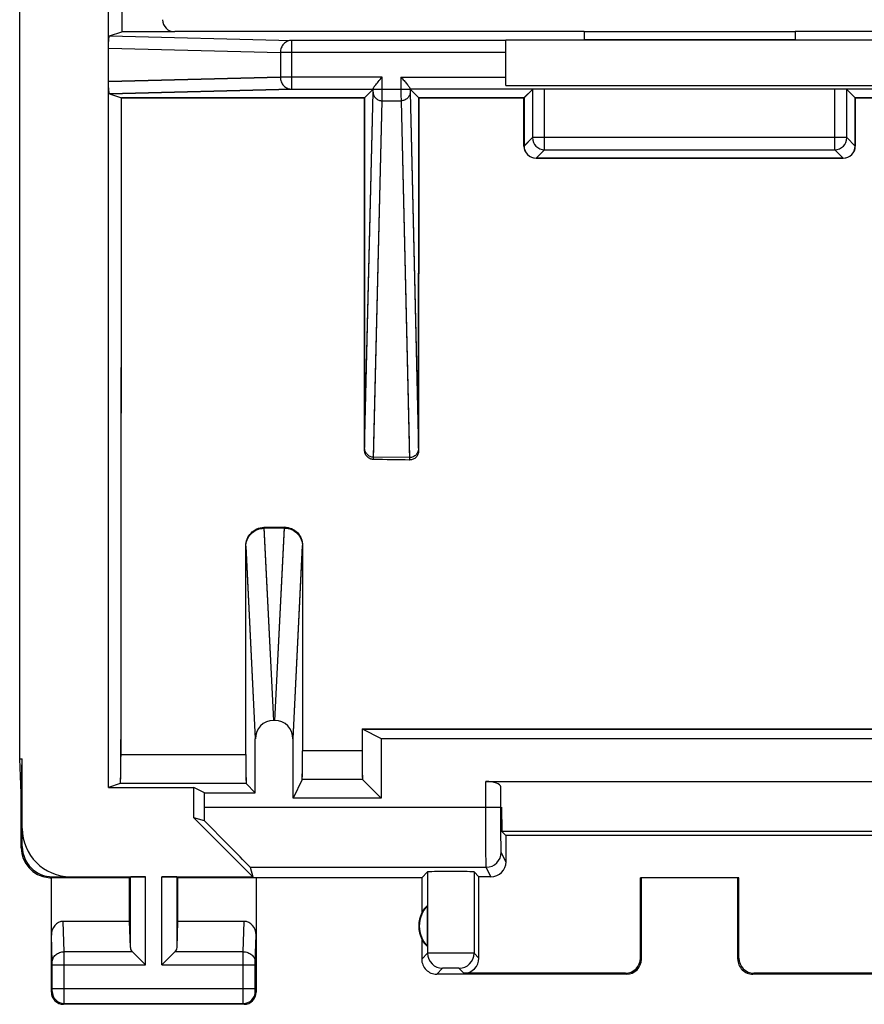
# Model space of a CAD drawing. Units: millimetres. Extents: x -11.1 to 11.1, y -24.5 to 24.5.
# Drawn here: x -11.1 to 2.9, y -24.5 to -8.2 of the extents above; entities that cross this region are included whole.
import ezdxf

# ---------------------------------------------------------------- set-up
doc = ezdxf.new("R2010")
doc.units = ezdxf.units.MM
doc.header["$LTSCALE"] = 16.335
doc.layers.get('0').update_dxf_attribs({"linetype": 'CONTINUOUS'})
for name, color, linetype in [('ASSI', 7, 'CONTINUOUS'), ('DRAFT', 7, 'CONTINUOUS'), ('RACCORDO', 7, 'CONTINUOUS')]:
    doc.layers.add(name, color=color, linetype=linetype)

msp = doc.modelspace()

# ---------------------------------------------------------------- linework, layer by layer
at = {"color": 7, "linetype": 'CONTINUOUS'}
msp.add_line((3.05, -8.49), (-3.05, -8.49), dxfattribs=at)
at = {"layer": 'ASSI', "color": 7, "linetype": 'CONTINUOUS'}
for p, q in [((-9.65, -20.9), (-9.65, 20.9)), ((-11.126, -20.423), (-11.126, 20.423)), ((-9.43, -4.9), (-9.43, -8.353)), ((-9.635, -8.421), (-9.43, -8.353)), ((-8.553, -8.353), (-9.43, -8.353)), ((-1.75, -8.35), (-8.55, -8.35)), ((-3.05, -8.496), (-6.609, -8.496)), ((3.05, -8.49), (-3.05, -8.49)), ((-3.05, -9.244), (-3.05, -8.496)), ((1.75, -8.353), (-1.75, -8.353)), ((-1.75, -8.353), (-1.75, -8.48)), ((-1.75, -8.48), (1.75, -8.48)), ((8.55, -8.35), (1.75, -8.35)), ((1.75, -8.353), (1.75, -8.48)), ((-6.609, -9.307), (-5.257, -9.307)), ((-5.399, -9.449), (-5.257, -9.307)), ((-5.256, -9.31), (-5.256, -9.3)), ((-4.644, -9.3), (-4.644, -9.31)), ((4.643, -9.307), (-4.643, -9.307)), ((-4.5, -9.45), (-4.643, -9.307)), ((-3.05, -9.244), (3.05, -9.244)), ((-2.75, -9.45), (-2.611, -9.311)), ((-2.611, -9.311), (-2.611, -10.111)), ((2.75, -9.45), (2.611, -9.311)), ((2.611, -10.111), (2.611, -9.311)), ((-9.635, -9.382), (-9.435, -9.448)), ((-9.435, -9.448), (-5.399, -9.449)), ((-5.399, -9.449), (-5.398, -15.258)), ((-4.502, -15.266), (-4.5, -9.45)), ((-4.5, -9.45), (-2.75, -9.45)), ((-2.75, -9.45), (-2.75, -10.25)), ((2.75, -10.25), (2.75, -9.45)), ((2.75, -9.45), (4.5, -9.45)), ((-2.411, -10.311), (2.411, -10.311)), ((-4.651, -15.422), (-5.249, -15.417)), ((-6.729, -16.594), (-7.071, -16.596)), ((-7.369, -20.355), (-7.371, -16.903)), ((-6.429, -16.898), (-6.43, -20.29)), ((-6.887, -19.787), (-6.913, -19.787)), ((-5.441, -19.929), (-5.125, -20.087)), ((-5.44, -19.93), (-5.44, -20.289)), ((-7.213, -20.987), (-7.213, -20.091)), ((-6.587, -21.075), (-6.587, -20.091)), ((-5.125, -20.087), (5.125, -20.087)), ((-5.125, -20.087), (-5.125, -21.075)), ((-11.126, -20.423), (-11.083, -20.423)), ((-11.1, -21), (-11.126, -20.423)), ((-11.1, -21), (-11.083, -20.423)), ((-11.083, -21.883), (-11.083, -20.423)), ((-9.457, -20.836), (-9.65, -20.9)), ((-9.65, -20.9), (-8.233, -20.9)), ((-8.058, -20.987), (-8.233, -20.9)), ((-8.233, -21.405), (-8.233, -20.9)), ((-7.213, -20.987), (-7.365, -20.835)), ((-6.435, -20.769), (-6.587, -21.075)), ((-5.431, -20.769), (-5.125, -21.075)), ((-3.385, -20.8), (3.385, -20.8)), ((-3.135, -21.225), (-3.135, -20.89)), ((-11.1, -21.9), (-11.1, -21)), ((-8.058, -20.987), (-7.213, -20.987)), ((-8.058, -21.225), (-8.058, -20.987)), ((-5.125, -21.075), (-6.587, -21.075)), ((-3.127, -21.225), (-3.117, -21.633)), ((-8.058, -21.456), (-8.233, -21.405)), ((-8.233, -21.405), (-7.255, -22.383)), ((3.117, -21.633), (-3.117, -21.633)), ((-3.117, -21.633), (-3.05, -21.7)), ((3.05, -21.7), (-3.05, -21.7)), ((-3.05, -21.7), (-3.05, -22.133)), ((-7.301, -22.225), (-7.255, -22.383)), ((-10.583, -22.383), (-9.037, -22.383)), ((-9.3, -22.4), (-9.287, -22.387)), ((-8.763, -22.383), (-7.255, -22.383)), ((-8.5, -22.4), (-8.513, -22.387)), ((-4.45, -22.4), (-4.352, -22.302)), ((-3.581, -22.302), (-3.5, -22.383)), ((-3.3, -22.383), (-3.5, -22.383)), ((-3.5, -23.733), (-3.5, -22.383)), ((-9.3, -22.4), (-10.6, -22.4)), ((-10.6, -24.3), (-10.6, -22.4)), ((-9.3, -23.123), (-9.3, -22.4)), ((-4.45, -22.4), (-8.5, -22.4)), ((-8.5, -23.123), (-8.5, -22.4)), ((-7.2, -22.4), (-7.2, -24.3)), ((-4.45, -22.4), (-4.45, -22.982)), ((0.817, -22.398), (-0.817, -22.398)), ((-0.817, -22.398), (-0.8, -22.4)), ((-0.817, -23.733), (-0.817, -22.398)), ((-0.8, -23.75), (-0.8, -22.4)), ((0.817, -22.398), (0.8, -22.4)), ((0.8, -23.75), (0.8, -22.4)), ((0.817, -23.733), (0.817, -22.398)), ((-4.354, -23.539), (-4.354, -22.861)), ((-9.3, -23.123), (-10.402, -23.123)), ((-9.287, -23.558), (-9.3, -23.123)), ((-8.513, -23.558), (-8.5, -23.123)), ((-7.398, -23.123), (-8.5, -23.123)), ((-4.45, -23.418), (-4.45, -23.75)), ((-9.253, -23.628), (-9.037, -23.844)), ((-8.547, -23.628), (-8.763, -23.844)), ((-1.05, -24), (-4.2, -24)), ((-1.067, -23.983), (-3.75, -23.983)), ((4.2, -24), (1.05, -24)), ((3.75, -23.983), (1.067, -23.983)), ((-7.4, -24.5), (-10.4, -24.5))]:
    msp.add_line(p, q, dxfattribs=at)
at = {"layer": 'ASSI', "color": 253, "linetype": 'CONTINUOUS'}
for p, q in [((-9.635, -8.421), (-6.609, -8.496)), ((-6.609, -9.307), (-6.609, -8.496)), ((-9.65, -8.625), (-6.797, -8.696)), ((-3.05, -8.696), (-6.797, -8.696)), ((-6.797, -8.696), (-6.797, -9.107)), ((-9.65, -9.177), (-6.797, -9.107)), ((-5.106, -9.107), (-6.797, -9.107)), ((-5.106, -9.31), (-5.106, -9.107)), ((-4.794, -9.107), (-3.05, -9.107)), ((-4.794, -9.107), (-4.794, -9.31)), ((-9.635, -9.382), (-6.609, -9.307)), ((-5.257, -9.357), (-5.256, -9.31)), ((-4.644, -9.31), (-5.256, -9.31)), ((-5.107, -9.498), (-5.106, -9.31)), ((-4.644, -9.31), (-4.643, -9.355)), ((-2.411, -10.311), (-2.411, -9.309)), ((2.411, -10.311), (2.411, -9.309)), ((-5.398, -15.258), (-5.257, -9.357)), ((-4.643, -9.357), (-4.502, -15.266)), ((-5.249, -15.417), (-5.107, -9.498)), ((-5.107, -9.498), (-4.793, -9.498)), ((-4.793, -9.498), (-4.651, -15.422)), ((-2.611, -10.111), (-2.75, -10.25)), ((2.611, -10.111), (-2.611, -10.111)), ((2.611, -10.111), (2.75, -10.25)), ((-2.411, -10.311), (-2.55, -10.45)), ((2.411, -10.311), (2.55, -10.45)), ((-7.071, -16.596), (-6.913, -19.787)), ((-6.887, -19.787), (-6.729, -16.594)), ((-7.371, -16.903), (-7.213, -20.091)), ((-6.587, -20.091), (-6.429, -16.898)), ((-7.369, -20.356), (-9.444, -20.356)), ((-5.44, -20.289), (-6.43, -20.289)), ((-7.365, -20.835), (-9.457, -20.836)), ((-5.431, -20.769), (-6.435, -20.769)), ((-3.385, -21.225), (-3.385, -20.8)), ((-8.058, -21.225), (-3.135, -21.225)), ((-11.1, -21.6), (-11.083, -21.583)), ((-11.1, -21.9), (-11.083, -21.883)), ((-3.05, -22.133), (-3.129, -21.975)), ((-7.301, -22.225), (-3.379, -22.225)), ((-3.3, -22.383), (-3.379, -22.225)), ((-10.6, -22.4), (-10.583, -22.383)), ((-10.3, -22.4), (-10.283, -22.383)), ((-9.287, -23.558), (-9.287, -22.387)), ((-9.037, -23.844), (-9.037, -22.383)), ((-8.763, -23.844), (-8.763, -22.383)), ((-8.513, -23.558), (-8.513, -22.387)), ((-4.352, -22.302), (-4.352, -23.652)), ((-3.581, -22.302), (-3.581, -23.652)), ((-10.386, -23.628), (-10.402, -23.123)), ((-7.414, -23.628), (-7.398, -23.123)), ((-10.586, -23.801), (-10.6, -23.352)), ((-7.214, -23.801), (-7.2, -23.352)), ((-9.253, -23.628), (-10.386, -23.628)), ((-7.414, -23.628), (-8.547, -23.628)), ((-4.352, -23.652), (-4.45, -23.75)), ((-3.5, -23.733), (-3.581, -23.652)), ((-10.586, -23.844), (-9.037, -23.844)), ((-10.586, -24.237), (-10.586, -23.844)), ((-10.386, -24.237), (-10.386, -23.844)), ((-8.763, -23.844), (-7.214, -23.844)), ((-7.414, -24.237), (-7.414, -23.844)), ((-7.214, -24.237), (-7.214, -23.844)), ((-0.8, -23.75), (-0.817, -23.733)), ((0.817, -23.733), (0.8, -23.75)), ((-4.102, -23.902), (-4.2, -24)), ((-3.75, -23.983), (-3.831, -23.902)), ((-1.05, -24), (-1.067, -23.983)), ((1.067, -23.983), (1.05, -24)), ((-10.6, -24.3), (-10.587, -24.287)), ((-10.586, -24.237), (-7.214, -24.237)), ((-7.2, -24.3), (-7.213, -24.287)), ((-10.4, -24.5), (-10.387, -24.487)), ((-10.387, -24.487), (-7.413, -24.487)), ((-7.4, -24.5), (-7.413, -24.487))]:
    msp.add_line(p, q, dxfattribs=at)
at = {"layer": 'ASSI', "color": 7, "linetype": 'CONTINUOUS'}
for centre, radius, start, end in [((-4.78, -9.593), 0.564, 142.7355, 144.146), ((-2.411, -10.111), 0.2, 180.0086, 269.9915), ((2.411, -10.111), 0.2, 270.0086, 359.9915), ((-2.55, -10.25), 0.2, 180.0147, 269.9933), ((2.55, -10.25), 0.2, 270.0067, 359.9853), ((-10.6, -21.9), 0.5, 179.9785, 264.0623), ((-10.6, -21.902), 0.498, 264.03, 270.0089), ((-4, -23.2), 0.49, 136.2077, 223.7923), ((-4, -23.2), 0.5, 154.1581, 205.8419), ((-4.2, -23.75), 0.25, 179.9997, 270.0003), ((-1.05, -23.75), 0.25, 270.0013, 359.9987), ((1.05, -23.75), 0.25, 179.9997, 270.0003), ((-10.4, -24.3), 0.2, 179.9965, 270.0035), ((-7.4, -24.3), 0.2, 269.9965, 0.0035)]:
    msp.add_arc(centre, radius, start, end, dxfattribs=at)
at = {"layer": 'ASSI', "color": 253, "linetype": 'CONTINUOUS'}
for centre, radius, start, end in [((-4.31, -9.349), 0.334, 181.0055, 181.3516), ((-3.379, -21.975), 0.25, 270.007, 359.986), ((-4.102, -23.652), 0.25, 180.021, 269.979), ((-3.831, -23.652), 0.25, 270.0209, 359.9791), ((-10.387, -24.287), 0.2, 180.021, 269.979), ((-7.413, -24.287), 0.2, 270.021, 359.979)]:
    msp.add_arc(centre, radius, start, end, dxfattribs=at)
at = {"layer": 'ASSI', "color": 7, "linetype": 'CONTINUOUS'}
for centre, major_axis, ratio, start_param, end_param in [((-8.553, -8.153), (0.141, 0.141), 0.999924, -3.926953, -2.356233), ((-6.913, -20.092), (-0.015, 0.304), 0.984771, -0.0487, 1.520581), ((-6.887, -20.092), (-0.015, -0.304), 0.984771, 1.621012, 3.190293), ((-3.385, -20.891), (0.25, 0), 0.36397, 0.008727, 1.570796), ((-8.075, -21.225), (0, 1), 0.017455, -1.803709, -1.570796), ((-8.301, -21.225), (1, -1), 0.006171, 0.011282, 1.331713), ((-10.282, -21.582), (-0.566, -0.566), 0.999695, -0.785246, 0.785246), ((-10.582, -21.882), (-0.354, -0.354), 0.999695, -0.785246, 0.785246), ((-3.3, -22.133), (-0.112, 0.224), 0.99981, -3.605134, -2.03449), ((-9.037, -22.387), (0.25, 0), 0.017455, 1.570796, 3.124139), ((-8.763, -22.387), (0.25, 0), 0.017455, 0.017453, 1.570796), ((-3.966, -22.302), (0.386, 0), 0.017455, 0.017453, 3.124139), ((-4.046, -23.2), (0.46, 0), 0.994988, 2.305328, 2.644816), ((-10.4, -23.354), (-0.007, 0.231), 0.865926, -0.026174, 1.535896), ((-7.4, -23.354), (0.007, 0.231), 0.865926, -1.535896, 0.026174), ((-4.046, -23.2), (0.46, 0), 0.994988, -2.644816, -2.305328), ((-9.037, -23.556), (0.25, 0), 0.57735, -3.124139, -2.617994), ((-8.763, -23.556), (0.25, 0), 0.57735, -0.523599, -0.017453), ((-3.75, -23.733), (0.177, -0.177), 0.999695, -0.785246, 0.785246), ((-1.067, -23.733), (0.177, -0.177), 0.999695, -0.785246, 0.785246), ((1.067, -23.733), (0.177, 0.177), 0.999695, 2.356347, 3.926839)]:
    msp.add_ellipse(centre, major_axis=major_axis, ratio=ratio, start_param=start_param, end_param=end_param, dxfattribs=at)
for points, knots in [([(-9.65, -8.625), (-9.65, -8.602), (-9.65, -8.564), (-9.648, -8.516), (-9.646, -8.483), (-9.644, -8.46), (-9.642, -8.443), (-9.64, -8.432), (-9.638, -8.425), (-9.636, -8.421), (-9.635, -8.421)], [0, 0, 0, 0, 0.335637, 0.554458, 0.70566, 0.81512, 0.894375, 0.949393, 0.983626, 1, 1, 1, 1]), ([(-5.228, -9.252), (-5.21, -9.228), (-5.17, -9.18), (-5.128, -9.132), (-5.106, -9.107)], [0, 0, 0, 0, 0.471121, 1, 1, 1, 1]), ([(-4.794, -9.107), (-4.777, -9.126), (-4.752, -9.155), (-4.72, -9.192), (-4.698, -9.219), (-4.678, -9.244), (-4.661, -9.266), (-4.649, -9.284), (-4.644, -9.295), (-4.644, -9.3)], [0, 0, 0, 0, 0.310696, 0.460909, 0.604045, 0.73627, 0.85189, 0.942683, 1, 1, 1, 1]), ([(-9.635, -9.382), (-9.636, -9.381), (-9.638, -9.378), (-9.64, -9.371), (-9.642, -9.359), (-9.644, -9.343), (-9.646, -9.32), (-9.648, -9.287), (-9.65, -9.238), (-9.65, -9.2), (-9.65, -9.177)], [0, 0, 0, 0, 0.016374, 0.050607, 0.105625, 0.18488, 0.29434, 0.445542, 0.664364, 1, 1, 1, 1]), ([(-5.256, -9.3), (-5.256, -9.298), (-5.255, -9.293), (-5.248, -9.28), (-5.242, -9.27), (-5.236, -9.263)], [0, 0, 0, 0, 0.159724, 0.384081, 1, 1, 1, 1]), ([(-9.444, -20.356), (-9.443, -19.447), (-9.439, -15.811), (-9.437, -12.175), (-9.435, -9.448)], [0, 0, 0, 0, 0.249935, 1, 1, 1, 1]), ([(-5.249, -15.417), (-5.269, -15.417), (-5.309, -15.408), (-5.359, -15.371), (-5.391, -15.319), (-5.398, -15.278), (-5.398, -15.258)], [0, 0, 0, 0, 0.249839, 0.499798, 0.74987, 1, 1, 1, 1]), ([(-4.502, -15.266), (-4.502, -15.286), (-4.509, -15.326), (-4.541, -15.378), (-4.591, -15.414), (-4.631, -15.422), (-4.651, -15.422)], [0, 0, 0, 0, 0.25019, 0.500202, 0.750093, 1, 1, 1, 1]), ([(-7.371, -16.903), (-7.371, -16.864), (-7.355, -16.784), (-7.29, -16.682), (-7.19, -16.613), (-7.111, -16.596), (-7.071, -16.596)], [0, 0, 0, 0, 0.250142, 0.50011, 0.750011, 1, 1, 1, 1]), ([(-6.729, -16.594), (-6.689, -16.593), (-6.61, -16.609), (-6.51, -16.678), (-6.444, -16.779), (-6.429, -16.858), (-6.429, -16.898)], [0, 0, 0, 0, 0.249936, 0.499908, 0.749935, 1, 1, 1, 1]), ([(-5.441, -19.929), (-4.535, -19.929), (-0.907, -19.928), (2.721, -19.928), (5.441, -19.929)], [0, 0, 0, 0, 0.249959, 1, 1, 1, 1]), ([(-5.44, -19.93), (-4.534, -19.93), (-0.907, -19.929), (2.72, -19.929), (5.44, -19.93)], [0, 0, 0, 0, 0.249977, 1, 1, 1, 1]), ([(-9.457, -20.836), (-9.457, -20.836), (-9.456, -20.835), (-9.455, -20.831), (-9.454, -20.824), (-9.453, -20.813), (-9.452, -20.797), (-9.451, -20.777), (-9.45, -20.753), (-9.449, -20.725), (-9.448, -20.681), (-9.446, -20.619), (-9.445, -20.538), (-9.444, -20.449), (-9.444, -20.387), (-9.444, -20.356)], [0, 0, 0, 0, 0.002065, 0.006228, 0.021334, 0.045531, 0.078704, 0.120547, 0.170673, 0.228686, 0.294062, 0.444402, 0.616397, 0.804048, 1, 1, 1, 1]), ([(-7.369, -20.355), (-7.369, -20.387), (-7.369, -20.448), (-7.369, -20.537), (-7.369, -20.618), (-7.368, -20.681), (-7.368, -20.724), (-7.367, -20.752), (-7.367, -20.776), (-7.367, -20.796), (-7.366, -20.812), (-7.366, -20.823), (-7.366, -20.829), (-7.366, -20.832), (-7.365, -20.834), (-7.365, -20.835), (-7.365, -20.835)], [0, 0, 0, 0, 0.195973, 0.38369, 0.555815, 0.706338, 0.771814, 0.829922, 0.88013, 0.92203, 0.955221, 0.979377, 0.988014, 0.994336, 0.998329, 1, 1, 1, 1]), ([(-6.435, -20.769), (-6.434, -20.768), (-6.434, -20.765), (-6.434, -20.757), (-6.433, -20.745), (-6.433, -20.729), (-6.433, -20.709), (-6.432, -20.675), (-6.432, -20.623), (-6.431, -20.552), (-6.431, -20.47), (-6.43, -20.382), (-6.43, -20.321), (-6.43, -20.29)], [0, 0, 0, 0, 0.006438, 0.022077, 0.046794, 0.080422, 0.122635, 0.173036, 0.296667, 0.446833, 0.618273, 0.80507, 1, 1, 1, 1]), ([(-5.44, -20.289), (-5.44, -20.32), (-5.44, -20.381), (-5.439, -20.47), (-5.438, -20.551), (-5.438, -20.613), (-5.437, -20.657), (-5.436, -20.684), (-5.435, -20.709), (-5.435, -20.729), (-5.434, -20.745), (-5.433, -20.757), (-5.432, -20.764), (-5.432, -20.768), (-5.431, -20.769)], [0, 0, 0, 0, 0.194784, 0.381461, 0.552822, 0.702954, 0.768398, 0.826594, 0.877014, 0.919254, 0.952918, 0.977682, 0.993393, 1, 1, 1, 1])]:
    msp.add_open_spline(points, degree=3, knots=knots, dxfattribs=at)
at = {"layer": 'ASSI', "color": 253, "linetype": 'CONTINUOUS'}
for points, knots in [([(-6.609, -8.496), (-6.633, -8.496), (-6.683, -8.507), (-6.746, -8.552), (-6.787, -8.618), (-6.797, -8.67), (-6.797, -8.696)], [0, 0, 0, 0, 0.243084, 0.490417, 0.743356, 1, 1, 1, 1]), ([(-6.797, -9.107), (-6.797, -9.133), (-6.787, -9.185), (-6.746, -9.251), (-6.683, -9.296), (-6.633, -9.307), (-6.609, -9.307)], [0, 0, 0, 0, 0.25665, 0.509598, 0.756935, 1, 1, 1, 1]), ([(-4.794, -9.31), (-4.794, -9.33), (-4.794, -9.393), (-4.794, -9.455), (-4.793, -9.498)], [0, 0, 0, 0, 0.320006, 1, 1, 1, 1]), ([(-5.257, -9.357), (-5.257, -9.375), (-5.249, -9.413), (-5.215, -9.46), (-5.165, -9.491), (-5.126, -9.498), (-5.107, -9.498)], [0, 0, 0, 0, 0.2427, 0.489885, 0.742986, 1, 1, 1, 1]), ([(-4.643, -9.357), (-4.643, -9.375), (-4.651, -9.413), (-4.685, -9.46), (-4.735, -9.491), (-4.774, -9.498), (-4.793, -9.498)], [0, 0, 0, 0, 0.2427, 0.489885, 0.742986, 1, 1, 1, 1]), ([(-3.379, -22.225), (-3.379, -22.225), (-3.379, -22.222), (-3.379, -22.218), (-3.38, -22.211), (-3.38, -22.198), (-3.381, -22.175), (-3.381, -22.141), (-3.382, -22.099), (-3.382, -22.048), (-3.383, -21.99), (-3.383, -21.898), (-3.384, -21.769), (-3.385, -21.599), (-3.385, -21.416), (-3.385, -21.29), (-3.385, -21.225)], [0, 0, 0, 0, 0.002054, 0.006445, 0.013167, 0.022208, 0.047183, 0.081126, 0.123721, 0.174572, 0.233188, 0.299033, 0.449843, 0.621309, 0.807051, 1, 1, 1, 1]), ([(-3.129, -21.975), (-3.129, -21.975), (-3.129, -21.973), (-3.129, -21.97), (-3.13, -21.965), (-3.13, -21.955), (-3.131, -21.938), (-3.131, -21.912), (-3.132, -21.88), (-3.132, -21.842), (-3.133, -21.799), (-3.133, -21.73), (-3.134, -21.633), (-3.135, -21.506), (-3.135, -21.368), (-3.135, -21.274), (-3.135, -21.225)], [0, 0, 0, 0, 0.002076, 0.006475, 0.0132, 0.022242, 0.04722, 0.081168, 0.123765, 0.174613, 0.233225, 0.299067, 0.449873, 0.621333, 0.807063, 1, 1, 1, 1]), ([(-10.586, -23.801), (-10.586, -23.778), (-10.575, -23.732), (-10.529, -23.675), (-10.463, -23.637), (-10.412, -23.628), (-10.386, -23.628)], [0, 0, 0, 0, 0.233068, 0.476829, 0.734099, 1, 1, 1, 1]), ([(-10.386, -23.844), (-10.386, -23.823), (-10.386, -23.751), (-10.386, -23.678), (-10.386, -23.628)], [0, 0, 0, 0, 0.298661, 1, 1, 1, 1]), ([(-7.414, -23.844), (-7.414, -23.823), (-7.414, -23.751), (-7.414, -23.678), (-7.414, -23.628)], [0, 0, 0, 0, 0.298795, 1, 1, 1, 1]), ([(-7.414, -23.628), (-7.388, -23.628), (-7.337, -23.637), (-7.271, -23.675), (-7.225, -23.732), (-7.214, -23.778), (-7.214, -23.801)], [0, 0, 0, 0, 0.265901, 0.523171, 0.766932, 1, 1, 1, 1]), ([(-3.581, -23.652), (-3.581, -23.652), (-3.584, -23.652), (-3.59, -23.651), (-3.6, -23.651), (-3.613, -23.651), (-3.629, -23.651), (-3.657, -23.651), (-3.699, -23.65), (-3.757, -23.65), (-3.822, -23.65), (-3.893, -23.65), (-3.966, -23.65), (-4.04, -23.65), (-4.11, -23.65), (-4.176, -23.65), (-4.233, -23.65), (-4.275, -23.651), (-4.303, -23.651), (-4.319, -23.651), (-4.333, -23.651), (-4.342, -23.651), (-4.348, -23.652), (-4.351, -23.652), (-4.352, -23.652)], [0, 0, 0, 0, 0.003218, 0.011104, 0.023581, 0.040557, 0.061856, 0.087267, 0.149496, 0.224881, 0.310616, 0.403461, 0.499935, 0.596412, 0.689265, 0.775011, 0.850413, 0.91266, 0.938081, 0.959392, 0.976382, 0.988877, 0.996777, 1, 1, 1, 1]), ([(-10.586, -23.844), (-10.586, -23.84), (-10.586, -23.826), (-10.586, -23.811), (-10.586, -23.801)], [0, 0, 0, 0, 0.298684, 1, 1, 1, 1]), ([(-7.214, -23.844), (-7.214, -23.84), (-7.214, -23.826), (-7.214, -23.811), (-7.214, -23.801)], [0, 0, 0, 0, 0.298789, 1, 1, 1, 1]), ([(-3.831, -23.902), (-3.831, -23.902), (-3.832, -23.902), (-3.834, -23.901), (-3.837, -23.901), (-3.844, -23.901), (-3.856, -23.901), (-3.872, -23.9), (-3.893, -23.9), (-3.924, -23.9), (-3.966, -23.9), (-4.008, -23.9), (-4.04, -23.9), (-4.06, -23.9), (-4.077, -23.901), (-4.088, -23.901), (-4.095, -23.901), (-4.099, -23.901), (-4.101, -23.902), (-4.102, -23.902), (-4.102, -23.902)], [0, 0, 0, 0, 0.003307, 0.011229, 0.023729, 0.04072, 0.08744, 0.149657, 0.225021, 0.310733, 0.499999, 0.689266, 0.774979, 0.850347, 0.912564, 0.959281, 0.976273, 0.988777, 0.996701, 1, 1, 1, 1]), ([(-10.587, -24.287), (-10.587, -24.287), (-10.587, -24.285), (-10.586, -24.282), (-10.586, -24.278), (-10.586, -24.271), (-10.586, -24.264), (-10.586, -24.252), (-10.586, -24.243), (-10.586, -24.237)], [0, 0, 0, 0, 0.022394, 0.081344, 0.174776, 0.299208, 0.449973, 0.621413, 1, 1, 1, 1]), ([(-10.387, -24.487), (-10.386, -24.485), (-10.387, -24.478), (-10.386, -24.464), (-10.386, -24.441), (-10.386, -24.41), (-10.386, -24.373), (-10.386, -24.314), (-10.386, -24.268), (-10.386, -24.237)], [0, 0, 0, 0, 0.022161, 0.081058, 0.174494, 0.29896, 0.449776, 0.621278, 1, 1, 1, 1]), ([(-7.413, -24.487), (-7.414, -24.485), (-7.413, -24.478), (-7.414, -24.464), (-7.414, -24.441), (-7.414, -24.41), (-7.414, -24.373), (-7.414, -24.314), (-7.414, -24.268), (-7.414, -24.237)], [0, 0, 0, 0, 0.022156, 0.081044, 0.17447, 0.298932, 0.449749, 0.621257, 1, 1, 1, 1]), ([(-7.213, -24.287), (-7.213, -24.287), (-7.213, -24.285), (-7.214, -24.282), (-7.214, -24.278), (-7.214, -24.271), (-7.214, -24.264), (-7.214, -24.252), (-7.214, -24.243), (-7.214, -24.237)], [0, 0, 0, 0, 0.022389, 0.081329, 0.174753, 0.299181, 0.449946, 0.621393, 1, 1, 1, 1])]:
    msp.add_open_spline(points, degree=3, knots=knots, dxfattribs=at)
at = {"layer": 'ASSI', "color": 7, "linetype": 'CONTINUOUS'}
msp.add_open_spline([(-2.55, -10.45), (-0.85, -10.45), (0.85, -10.45), (2.55, -10.45)], degree=3, dxfattribs=at)
at = {"layer": 'DRAFT', "color": 7, "linetype": 'CONTINUOUS'}
for p, q in [((-9.43, -4.9), (-9.43, -8.353)), ((1.75, -8.353), (-1.75, -8.353)), ((-1.75, -8.353), (-1.75, -8.48)), ((-1.75, -8.48), (1.75, -8.48)), ((1.75, -8.353), (1.75, -8.48)), ((-2.751, -9.451), (-4.499, -9.451)), ((4.499, -9.451), (2.751, -9.451))]:
    msp.add_line(p, q, dxfattribs=at)
msp.add_open_spline([(-5.401, -9.451), (-5.737, -9.451), (-7.082, -9.45), (-8.426, -9.449), (-9.434, -9.449)], degree=3, knots=[0, 0, 0, 0, 0.250168, 1, 1, 1, 1], dxfattribs=at)
at = {"layer": 'RACCORDO', "color": 7, "linetype": 'CONTINUOUS'}
for p, q in [((-9.65, -20.9), (-9.65, 20.9)), ((-9.635, -8.421), (-9.43, -8.353)), ((-8.553, -8.353), (-9.43, -8.353)), ((-1.75, -8.35), (-8.55, -8.35)), ((-3.05, -8.496), (-6.609, -8.496)), ((-3.05, -9.244), (-3.05, -8.496)), ((8.55, -8.35), (1.75, -8.35)), ((-6.609, -9.307), (-5.257, -9.307)), ((-5.401, -9.451), (-5.257, -9.307)), ((-5.256, -9.31), (-5.256, -9.3)), ((-4.644, -9.3), (-4.644, -9.31)), ((4.643, -9.307), (-4.643, -9.307)), ((-4.499, -9.451), (-4.643, -9.307)), ((-3.05, -9.244), (3.05, -9.244)), ((-2.751, -9.451), (-2.611, -9.311)), ((-2.611, -9.311), (-2.611, -10.111)), ((2.751, -9.451), (2.611, -9.311)), ((2.611, -10.111), (2.611, -9.311)), ((-9.635, -9.382), (-9.434, -9.449)), ((-5.399, -15.296), (-5.401, -9.451)), ((-4.499, -9.451), (-4.501, -15.308)), ((-2.751, -10.251), (-2.751, -9.451)), ((2.751, -9.451), (2.751, -10.251)), ((-2.411, -10.311), (2.411, -10.311)), ((-6.728, -16.579), (-7.072, -16.582)), ((-7.37, -20.358), (-7.371, -16.891)), ((-6.428, -16.883), (-6.43, -20.292)), ((-6.887, -19.787), (-6.913, -19.787)), ((-5.441, -19.929), (-5.441, -20.292)), ((-7.213, -20.987), (-7.213, -20.091)), ((-6.587, -21.075), (-6.587, -20.091)), ((-9.456, -20.836), (-9.65, -20.9)), ((-7.213, -20.987), (-7.366, -20.834)), ((-6.434, -20.768), (-6.587, -21.075)), ((-5.433, -20.767), (-5.125, -21.075))]:
    msp.add_line(p, q, dxfattribs=at)
at = {"layer": 'RACCORDO', "color": 253, "linetype": 'CONTINUOUS'}
for p, q in [((-9.635, -8.421), (-6.609, -8.496)), ((-6.609, -9.307), (-6.609, -8.496)), ((-9.65, -8.625), (-6.797, -8.696)), ((-3.05, -8.696), (-6.797, -8.696)), ((-6.797, -8.696), (-6.797, -9.107)), ((-6.797, -9.107), (-9.65, -9.177)), ((-5.106, -9.107), (-6.797, -9.107)), ((-5.106, -9.31), (-5.106, -9.107)), ((-4.794, -9.107), (-3.05, -9.107)), ((-4.794, -9.107), (-4.794, -9.31)), ((-6.609, -9.307), (-9.635, -9.382)), ((-5.257, -9.357), (-5.256, -9.31)), ((-4.644, -9.31), (-5.256, -9.31)), ((-5.107, -9.498), (-5.106, -9.31)), ((-4.644, -9.31), (-4.643, -9.355)), ((-2.411, -10.311), (-2.411, -9.309)), ((2.411, -10.311), (2.411, -9.309)), ((-5.399, -15.296), (-5.257, -9.357)), ((-4.643, -9.357), (-4.501, -15.308)), ((-5.25, -15.455), (-5.107, -9.498)), ((-5.107, -9.498), (-4.793, -9.498)), ((-4.793, -9.498), (-4.65, -15.463)), ((-2.611, -10.111), (-2.751, -10.251)), ((2.611, -10.111), (-2.611, -10.111)), ((2.611, -10.111), (2.751, -10.251)), ((-2.411, -10.311), (-2.551, -10.451)), ((2.411, -10.311), (2.551, -10.451)), ((-7.072, -16.582), (-6.913, -19.787)), ((-6.887, -19.787), (-6.728, -16.579)), ((-7.371, -16.891), (-7.213, -20.091)), ((-6.587, -20.091), (-6.428, -16.883)), ((-7.37, -20.358), (-9.443, -20.357)), ((-5.441, -20.291), (-6.43, -20.293)), ((-7.366, -20.834), (-9.456, -20.836)), ((-5.433, -20.767), (-6.434, -20.768))]:
    msp.add_line(p, q, dxfattribs=at)
at = {"layer": 'RACCORDO', "color": 7, "linetype": 'CONTINUOUS'}
for centre, radius, start, end in [((-4.78, -9.593), 0.564, 142.7357, 144.1463), ((-2.411, -10.111), 0.2, 180.0086, 269.9915), ((2.411, -10.111), 0.2, 270.0086, 359.9915), ((-2.551, -10.251), 0.2, 180.0175, 269.9875), ((2.551, -10.251), 0.2, 270.0125, 359.9824)]:
    msp.add_arc(centre, radius, start, end, dxfattribs=at)
at = {"layer": 'RACCORDO', "color": 253, "linetype": 'CONTINUOUS'}
msp.add_arc((-4.31, -9.349), 0.334, 181.0055, 181.3516, dxfattribs=at)
at = {"layer": 'RACCORDO', "color": 7, "linetype": 'CONTINUOUS'}
for centre, major_axis, ratio, start_param, end_param in [((-8.553, -8.153), (0.141, 0.141), 0.999924, -3.926953, -2.356233), ((-6.913, -20.092), (-0.015, 0.304), 0.984771, -0.0487, 1.520581), ((-6.887, -20.092), (-0.015, -0.304), 0.984771, 1.621012, 3.190293)]:
    msp.add_ellipse(centre, major_axis=major_axis, ratio=ratio, start_param=start_param, end_param=end_param, dxfattribs=at)
for points, knots in [([(-9.65, -8.625), (-9.65, -8.602), (-9.65, -8.564), (-9.648, -8.516), (-9.646, -8.483), (-9.644, -8.46), (-9.642, -8.443), (-9.64, -8.432), (-9.638, -8.425), (-9.636, -8.421), (-9.635, -8.421)], [0, 0, 0, 0, 0.335637, 0.554458, 0.70566, 0.81512, 0.894375, 0.949393, 0.983626, 1, 1, 1, 1]), ([(-5.228, -9.252), (-5.21, -9.228), (-5.17, -9.18), (-5.128, -9.132), (-5.106, -9.107)], [0, 0, 0, 0, 0.471119, 1, 1, 1, 1]), ([(-4.794, -9.107), (-4.777, -9.126), (-4.752, -9.155), (-4.72, -9.192), (-4.698, -9.219), (-4.678, -9.244), (-4.661, -9.266), (-4.649, -9.284), (-4.644, -9.295), (-4.644, -9.3)], [0, 0, 0, 0, 0.310696, 0.460909, 0.604045, 0.73627, 0.85189, 0.942683, 1, 1, 1, 1]), ([(-9.635, -9.382), (-9.636, -9.381), (-9.638, -9.378), (-9.64, -9.371), (-9.642, -9.359), (-9.644, -9.343), (-9.646, -9.32), (-9.648, -9.287), (-9.65, -9.238), (-9.65, -9.2), (-9.65, -9.177)], [0, 0, 0, 0, 0.016374, 0.050607, 0.105625, 0.18488, 0.29434, 0.445542, 0.664363, 1, 1, 1, 1]), ([(-5.256, -9.3), (-5.256, -9.298), (-5.255, -9.293), (-5.248, -9.28), (-5.242, -9.27), (-5.236, -9.263)], [0, 0, 0, 0, 0.159725, 0.384082, 1, 1, 1, 1]), ([(-9.443, -20.357), (-9.442, -19.448), (-9.439, -15.812), (-9.436, -12.176), (-9.434, -9.449)], [0, 0, 0, 0, 0.249926, 1, 1, 1, 1]), ([(-5.25, -15.455), (-5.27, -15.455), (-5.31, -15.446), (-5.36, -15.409), (-5.392, -15.357), (-5.399, -15.316), (-5.399, -15.296)], [0, 0, 0, 0, 0.249803, 0.49978, 0.74988, 1, 1, 1, 1]), ([(-4.501, -15.308), (-4.501, -15.328), (-4.508, -15.368), (-4.54, -15.42), (-4.59, -15.455), (-4.63, -15.463), (-4.65, -15.463)], [0, 0, 0, 0, 0.250215, 0.500208, 0.750073, 1, 1, 1, 1]), ([(-7.371, -16.891), (-7.371, -16.852), (-7.356, -16.772), (-7.29, -16.67), (-7.191, -16.6), (-7.111, -16.583), (-7.072, -16.582)], [0, 0, 0, 0, 0.250229, 0.5002, 0.750051, 1, 1, 1, 1]), ([(-6.728, -16.579), (-6.689, -16.579), (-6.609, -16.595), (-6.509, -16.663), (-6.444, -16.764), (-6.428, -16.844), (-6.428, -16.883)], [0, 0, 0, 0, 0.249863, 0.499841, 0.749911, 1, 1, 1, 1]), ([(-9.456, -20.836), (-9.456, -20.835), (-9.456, -20.834), (-9.455, -20.831), (-9.454, -20.824), (-9.453, -20.813), (-9.452, -20.797), (-9.45, -20.777), (-9.449, -20.753), (-9.448, -20.726), (-9.447, -20.682), (-9.446, -20.62), (-9.445, -20.539), (-9.444, -20.45), (-9.444, -20.389), (-9.443, -20.357)], [0, 0, 0, 0, 0.002065, 0.006222, 0.021304, 0.045461, 0.078581, 0.120363, 0.170425, 0.228377, 0.2937, 0.44398, 0.616004, 0.803794, 1, 1, 1, 1]), ([(-7.37, -20.358), (-7.37, -20.389), (-7.37, -20.45), (-7.369, -20.538), (-7.369, -20.62), (-7.369, -20.681), (-7.368, -20.725), (-7.368, -20.752), (-7.368, -20.776), (-7.367, -20.796), (-7.367, -20.812), (-7.366, -20.822), (-7.366, -20.828), (-7.366, -20.832), (-7.366, -20.833), (-7.366, -20.834), (-7.366, -20.834)], [0, 0, 0, 0, 0.196296, 0.384155, 0.556286, 0.706723, 0.772136, 0.830176, 0.880316, 0.922153, 0.955291, 0.979407, 0.98803, 0.994342, 0.99833, 1, 1, 1, 1]), ([(-6.434, -20.768), (-6.434, -20.767), (-6.434, -20.764), (-6.433, -20.756), (-6.433, -20.744), (-6.432, -20.729), (-6.432, -20.709), (-6.432, -20.674), (-6.431, -20.623), (-6.431, -20.552), (-6.43, -20.471), (-6.43, -20.384), (-6.43, -20.323), (-6.43, -20.292)], [0, 0, 0, 0, 0.006432, 0.022044, 0.046715, 0.080281, 0.12242, 0.172741, 0.296217, 0.44628, 0.617726, 0.804691, 1, 1, 1, 1]), ([(-5.441, -20.292), (-5.441, -20.323), (-5.441, -20.383), (-5.44, -20.471), (-5.44, -20.552), (-5.439, -20.613), (-5.438, -20.656), (-5.437, -20.684), (-5.437, -20.708), (-5.436, -20.728), (-5.435, -20.744), (-5.435, -20.756), (-5.433, -20.763), (-5.433, -20.767), (-5.433, -20.767)], [0, 0, 0, 0, 0.195178, 0.382018, 0.553374, 0.703396, 0.768764, 0.826879, 0.87722, 0.919387, 0.952991, 0.977711, 0.993397, 1, 1, 1, 1])]:
    msp.add_open_spline(points, degree=3, knots=knots, dxfattribs=at)
at = {"layer": 'RACCORDO', "color": 253, "linetype": 'CONTINUOUS'}
for points, knots in [([(-6.609, -8.496), (-6.633, -8.496), (-6.683, -8.507), (-6.746, -8.552), (-6.787, -8.618), (-6.797, -8.67), (-6.797, -8.696)], [0, 0, 0, 0, 0.243084, 0.490417, 0.743356, 1, 1, 1, 1]), ([(-6.797, -9.107), (-6.797, -9.133), (-6.787, -9.185), (-6.746, -9.251), (-6.683, -9.296), (-6.633, -9.307), (-6.609, -9.307)], [0, 0, 0, 0, 0.25665, 0.509598, 0.756935, 1, 1, 1, 1]), ([(-4.794, -9.31), (-4.794, -9.33), (-4.794, -9.393), (-4.794, -9.455), (-4.793, -9.498)], [0, 0, 0, 0, 0.320006, 1, 1, 1, 1]), ([(-5.257, -9.357), (-5.257, -9.375), (-5.249, -9.413), (-5.215, -9.46), (-5.165, -9.491), (-5.126, -9.498), (-5.107, -9.498)], [0, 0, 0, 0, 0.2427, 0.489885, 0.742986, 1, 1, 1, 1]), ([(-4.643, -9.357), (-4.643, -9.375), (-4.651, -9.413), (-4.685, -9.46), (-4.735, -9.491), (-4.774, -9.498), (-4.793, -9.498)], [0, 0, 0, 0, 0.2427, 0.489885, 0.742986, 1, 1, 1, 1])]:
    msp.add_open_spline(points, degree=3, knots=knots, dxfattribs=at)
at = {"layer": 'RACCORDO', "color": 7, "linetype": 'CONTINUOUS'}
for points in [[(2.551, -10.451), (0.85, -10.451), (-0.85, -10.451), (-2.551, -10.451)], [(-4.65, -15.463), (-4.85, -15.461), (-5.05, -15.458), (-5.25, -15.455)]]:
    msp.add_open_spline(points, degree=3, dxfattribs=at)

doc.saveas('drawing.dxf')
